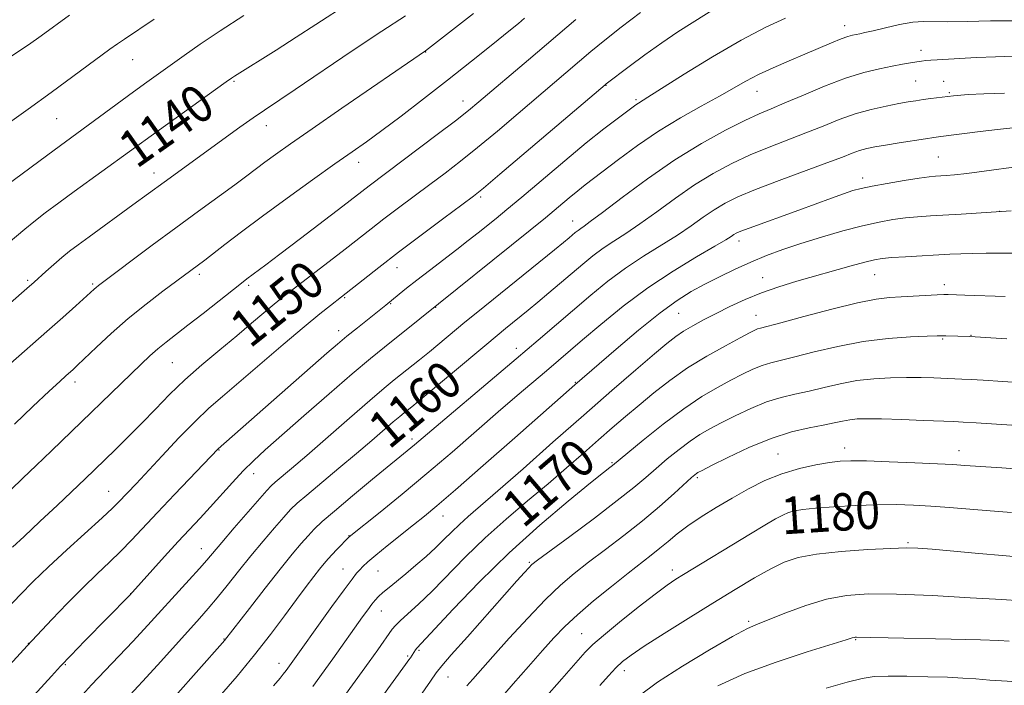
# Model space of a CAD drawing. Extents: x 2174800 to 2177700, y 344800 to 347700.
# Drawn here: x 2177093 to 2177304, y 347254 to 347396 of the extents above; entities that cross this region are included whole.
import ezdxf

# ---------------------------------------------------------------- set-up
doc = ezdxf.new("R2010")
doc.units = 0
doc.header["$MEASUREMENT"] = 0
for name, color, linetype, lineweight in [('DTM SPOT ELEVATION', 2, 'Continuous', 13), ('INDEX CONTOUR', 41, 'Continuous', 13), ('INDEX CONTOUR LABEL', 244, 'Continuous', 0), ('INTERMEDIATE CONTOUR', 44, 'Continuous', 0)]:
    doc.layers.add(name, color=color, linetype=linetype, lineweight=lineweight)
doc.styles.add('Style-ITALICS', font='ITALICS.shx')

msp = doc.modelspace()

# ---------------------------------------------------------------- linework, layer by layer
at = {"layer": 'DTM SPOT ELEVATION'}
for p in [(2177269.31, 347395.01, 1155.43), (2177285.67, 347389.68, 1157.44), (2177116.79, 347387.71, 1136.85), (2177179.56, 347389.32, 1144.06), (2177284.54, 347383.11, 1159.01), (2177138.48, 347383.09, 1140.17), (2177218.15, 347382.23, 1152.05), (2177290.52, 347383.07, 1159.2), (2177224.61, 347379.14, 1153.76), (2177250.52, 347380.94, 1156.77), (2177291.74, 347380.63, 1159.82), (2177187.51, 347378.83, 1147.36), (2177100.49, 347375.05, 1136.96), (2177145.42, 347373.55, 1142.65), (2177289.38, 347366.82, 1163.04), (2177165.2, 347365.7, 1146.6), (2177121.36, 347363.43, 1141.4), (2177273.19, 347362.36, 1163.49), (2177191.34, 347358.29, 1152.28), (2177302.48, 347355.19, 1165.99), (2177211.01, 347353.12, 1157.27), (2177246.64, 347348.86, 1164.51), (2177173.4, 347343.15, 1152.67), (2177131.07, 347341.74, 1146.37), (2177251.72, 347341.03, 1167.27), (2177275.71, 347341.61, 1168.84), (2177094.26, 347340.42, 1141.75), (2177108.19, 347339.65, 1143.78), (2177141.61, 347339.35, 1148.31), (2177290.63, 347339.53, 1169.52), (2177162.16, 347336.73, 1152.13), (2177172.01, 347335.4, 1154.11), (2177181.68, 347334.62, 1156.06), (2177233.74, 347333.37, 1166.95), (2177250.29, 347332.9, 1169.26), (2177160.89, 347329.65, 1153.42), (2177296.34, 347328.65, 1171.95), (2177290.31, 347327.89, 1172.16), (2177198.99, 347325.88, 1161.45), (2177125.25, 347322.77, 1148.96), (2177104.43, 347318.66, 1146.47), (2177211.6, 347318.6, 1165.9), (2177176.63, 347306.44, 1161.6), (2177135.28, 347304.1, 1154.08), (2177255.01, 347303.2, 1177.18), (2177269.27, 347304.53, 1177.44), (2177293.81, 347303.92, 1177.35), (2177219.48, 347301.39, 1171.84), (2177142.71, 347299.03, 1156.64), (2177237.72, 347298.14, 1176.26), (2177111.6, 347295.25, 1151.16), (2177183.28, 347289.98, 1166.74), (2177257.93, 347286.66, 1180.96), (2177163.09, 347285.76, 1163.92), (2177282.88, 347284.22, 1181.8), (2177131.48, 347282.95, 1157.26), (2177201.74, 347279.99, 1173.82), (2177161.8, 347278.58, 1165.18), (2177169.32, 347278.16, 1166.92), (2177232.35, 347278.41, 1179.51), (2177116.31, 347273.31, 1155.98), (2177170.01, 347269.59, 1168.76), (2177248.77, 347267.38, 1183.75), (2177136.3, 347263.59, 1161.91), (2177212.93, 347264.71, 1179.1), (2177271.66, 347263.46, 1186.12), (2177094.42, 347262.7, 1153.95), (2177178.12, 347261.2, 1172.21), (2177175.7, 347259.94, 1171.79), (2177102.34, 347258.08, 1156.15), (2177148.09, 347258.38, 1165.35), (2177222.1, 347256.81, 1182.53), (2177184.3, 347255.49, 1174.79)]:
    msp.add_point(p, dxfattribs=at)
at = {"layer": 'INDEX CONTOUR'}
for points in [[(2177163.054, 347399.826, 1140), (2177156.019, 347395.207, 1140), (2177151.796, 347392.487, 1140), (2177147.472, 347389.736, 1140), (2177138.613, 347384.163, 1140), (2177137.917, 347383.705, 1140), (2177136.819, 347382.935, 1140), (2177121.994, 347372.337, 1140), (2177104.195, 347359.431, 1140), (2177100.962, 347357.052, 1140), (2177098.049, 347354.869, 1140), (2177095.594, 347352.969, 1140), (2177093.635, 347351.374, 1140), (2177089.686, 347348.039, 1140)], [(2177225.569, 347397.796, 1150), (2177221.43, 347394.677, 1150), (2177217.91, 347391.889, 1150), (2177214.939, 347389.417, 1150), (2177199.349, 347376.143, 1150), (2177194.901, 347372.395, 1150), (2177190.643, 347368.874, 1150), (2177186.964, 347365.934, 1150), (2177183.678, 347363.404, 1150), (2177180.458, 347360.989, 1150), (2177173.69, 347355.94, 1150), (2177170.558, 347353.572, 1150), (2177167.828, 347351.463, 1150), (2177162.303, 347347.136, 1150), (2177158.878, 347344.48, 1150), (2177150.251, 347337.854, 1150), (2177148.68, 347336.623, 1150), (2177147.067, 347335.298, 1150), (2177142.256, 347331.222, 1150), (2177139.05, 347328.537, 1150), (2177135.415, 347325.537, 1150), (2177131.615, 347322.35, 1150), (2177127.95, 347319.116, 1150), (2177124.651, 347315.949, 1150), (2177121.628, 347312.863, 1150), (2177118.717, 347309.843, 1150), (2177115.813, 347306.907, 1150), (2177113.051, 347304.18, 1150), (2177108.612, 347299.869, 1150), (2177106.598, 347297.935, 1150), (2177100.651, 347292.294, 1150), (2177096.895, 347288.76, 1150), (2177093.496, 347285.582, 1150), (2177091.006, 347283.282, 1150)], [(2177303.559, 347380.534, 1160), (2177299.13, 347380.414, 1160), (2177295.786, 347380.214, 1160), (2177292.596, 347379.98, 1160), (2177287.767, 347379.363, 1160), (2177286.093, 347379.136, 1160), (2177284.562, 347378.913, 1160), (2177282.941, 347378.649, 1160), (2177280.894, 347378.284, 1160), (2177278.19, 347377.762, 1160), (2177274.996, 347377.044, 1160), (2177271.581, 347376.087, 1160), (2177268.152, 347374.88, 1160), (2177264.664, 347373.492, 1160), (2177261.013, 347372.015, 1160), (2177253.108, 347368.963, 1160), (2177249.07, 347367.297, 1160), (2177245.107, 347365.456, 1160), (2177241.167, 347363.35, 1160), (2177237.156, 347360.887, 1160), (2177233.044, 347358.051, 1160), (2177229.046, 347355.139, 1160), (2177225.433, 347352.528, 1160), (2177222.4, 347350.485, 1160), (2177219.839, 347348.84, 1160), (2177217.554, 347347.319, 1160), (2177215.374, 347345.689, 1160), (2177213.187, 347343.9, 1160), (2177205.959, 347337.736, 1160), (2177203.602, 347335.754, 1160), (2177201.51, 347334.023, 1160), (2177196.648, 347330.09, 1160), (2177194.862, 347328.628, 1160), (2177192.2, 347326.418, 1160), (2177177.957, 347314.508, 1160), (2177176.561, 347313.364, 1160), (2177174.928, 347312.06, 1160), (2177173.966, 347311.27, 1160), (2177172.589, 347310.099, 1160), (2177167.992, 347306.119, 1160), (2177164.737, 347303.347, 1160), (2177160.955, 347300.184, 1160), (2177154.062, 347294.443, 1160), (2177152.022, 347292.673, 1160), (2177150.611, 347291.305, 1160), (2177149.161, 347289.713, 1160), (2177147.16, 347287.423, 1160), (2177144.71, 347284.556, 1160), (2177142.07, 347281.38, 1160), (2177139.469, 347278.154, 1160), (2177137.03, 347275.089, 1160), (2177134.852, 347272.388, 1160), (2177132.952, 347270.14, 1160), (2177131.05, 347267.992, 1160), (2177122.791, 347258.789, 1160), (2177119.725, 347255.415, 1160), (2177114.407, 347249.698, 1160)], [(2177303.705, 347336.958, 1170), (2177295.015, 347337.232, 1170), (2177291.468, 347337.379, 1170), (2177290.564, 347337.37, 1170), (2177289.143, 347337.309, 1170), (2177281.443, 347336.881, 1170), (2177278.904, 347336.729, 1170), (2177276.022, 347336.381, 1170), (2177272.031, 347335.597, 1170), (2177266.53, 347334.255, 1170), (2177260.58, 347332.687, 1170), (2177255.599, 347331.345, 1170), (2177251.265, 347330.198, 1170), (2177250.648, 347330.01, 1170), (2177250.042, 347329.751, 1170), (2177248.948, 347329.2, 1170), (2177246.937, 347328.142, 1170), (2177243.745, 347326.433, 1170), (2177239.792, 347324.204, 1170), (2177235.664, 347321.66, 1170), (2177231.843, 347318.988, 1170), (2177228.386, 347316.303, 1170), (2177225.244, 347313.707, 1170), (2177222.344, 347311.256, 1170), (2177219.517, 347308.83, 1170), (2177216.57, 347306.264, 1170), (2177213.336, 347303.421, 1170), (2177209.744, 347300.285, 1170), (2177205.75, 347296.866, 1170), (2177201.361, 347293.184, 1170), (2177196.786, 347289.297, 1170), (2177192.291, 347285.27, 1170), (2177188.099, 347281.202, 1170), (2177180.921, 347273.878, 1170), (2177178.032, 347271.087, 1170), (2177175.709, 347268.96, 1170), (2177174.04, 347267.461, 1170), (2177173.037, 347266.494, 1170), (2177172.391, 347265.728, 1170), (2177169.256, 347261.275, 1170), (2177167.402, 347258.681, 1170), (2177160.86, 347249.649, 1170)], [(2177305.015, 347290.704, 1180), (2177300.466, 347291.045, 1180), (2177291.796, 347291.759, 1180), (2177287.799, 347292.061, 1180), (2177284.064, 347292.28, 1180), (2177280.32, 347292.388, 1180), (2177276.228, 347292.357, 1180), (2177271.619, 347292.177, 1180), (2177267.01, 347291.901, 1180), (2177263.09, 347291.601, 1180), (2177260.36, 347291.322, 1180), (2177258.565, 347291.029, 1180), (2177257.263, 347290.664, 1180), (2177256.024, 347290.147, 1180), (2177254.468, 347289.322, 1180), (2177252.232, 347288.013, 1180), (2177249.106, 347286.132, 1180), (2177234.779, 347277.441, 1180), (2177233.145, 347276.421, 1180), (2177231.311, 347275.164, 1180), (2177228.722, 347273.232, 1180), (2177225.072, 347270.384, 1180), (2177221.055, 347267.174, 1180), (2177217.613, 347264.356, 1180), (2177215.376, 347262.415, 1180), (2177213.724, 347260.756, 1180), (2177211.723, 347258.516, 1180), (2177208.686, 347255.071, 1180), (2177204.917, 347250.764, 1180)]]:
    msp.add_polyline3d(points, dxfattribs=at)
at = {"layer": 'INTERMEDIATE CONTOUR'}
for points in [[(2177242.178, 347399.065, 1152), (2177236.659, 347395.62, 1152), (2177233.536, 347393.629, 1152), (2177230.136, 347391.343, 1152), (2177226.523, 347388.76, 1152), (2177223.138, 347386.248, 1152), (2177218.23, 347382.534, 1152), (2177217.979, 347382.325, 1152), (2177195.424, 347363.14, 1152), (2177191.938, 347360.206, 1152), (2177189.753, 347358.456, 1152), (2177187.304, 347356.62, 1152), (2177183.43, 347353.743, 1152), (2177178.605, 347350.139, 1152), (2177173.71, 347346.437, 1152), (2177169.492, 347343.18, 1152), (2177166.166, 347340.56, 1152), (2177161.521, 347336.872, 1152), (2177159.156, 347335.068, 1152), (2177156.882, 347333.266, 1152), (2177153.525, 347330.501, 1152), (2177149.019, 347326.684, 1152), (2177139.498, 347318.543, 1152), (2177135.977, 347315.56, 1152), (2177133.078, 347313.024, 1152), (2177130.133, 347310.223, 1152), (2177126.677, 347306.682, 1152), (2177123.066, 347302.848, 1152), (2177117.498, 347296.872, 1152), (2177113.724, 347292.881, 1152), (2177112.421, 347291.591, 1152), (2177110.22, 347289.543, 1152), (2177102.676, 347282.716, 1152), (2177098.71, 347279.052, 1152), (2177095.468, 347275.913, 1152), (2177092.662, 347273.051, 1152), (2177079.488, 347259.243, 1152)], [(2177175.22, 347397.126, 1142), (2177170.132, 347393.819, 1142), (2177163.812, 347389.596, 1142), (2177151.541, 347381.28, 1142), (2177144.997, 347376.892, 1142), (2177142.605, 347375.254, 1142), (2177139.744, 347373.229, 1142), (2177123.513, 347361.495, 1142), (2177116.812, 347356.573, 1142), (2177107.433, 347349.775, 1142), (2177105.094, 347348.062, 1142), (2177103.256, 347346.665, 1142), (2177101.584, 347345.309, 1142), (2177099.837, 347343.804, 1142), (2177098.151, 347342.302, 1142), (2177095.675, 347340.063, 1142), (2177094.107, 347338.68, 1142), (2177074.724, 347321.784, 1142)], [(2177256.628, 347396.591, 1154), (2177252.407, 347394.638, 1154), (2177247.095, 347391.868, 1154), (2177240.962, 347388.292, 1154), (2177234.924, 347384.56, 1154), (2177227.156, 347379.661, 1154), (2177225.127, 347378.417, 1154), (2177224.594, 347378.052, 1154), (2177220.556, 347375.062, 1154), (2177217.721, 347372.89, 1154), (2177213.955, 347369.882, 1154), (2177209.317, 347366.036, 1154), (2177200.122, 347358.266, 1154), (2177196.929, 347355.594, 1154), (2177194.607, 347353.689, 1154), (2177190.78, 347350.609, 1154), (2177188.664, 347348.932, 1154), (2177186.2, 347347.015, 1154), (2177180.338, 347342.55, 1154), (2177177.609, 347340.454, 1154), (2177175.446, 347338.746, 1154), (2177173.854, 347337.449, 1154), (2177170.983, 347335.086, 1154), (2177164.896, 347330.26, 1154), (2177162.646, 347328.44, 1154), (2177160.641, 347326.763, 1154), (2177158.37, 347324.795, 1154), (2177135.082, 347304.336, 1154), (2177125.726, 347294.569, 1154), (2177122.071, 347290.713, 1154), (2177116.53, 347284.793, 1154), (2177114.201, 347282.409, 1154), (2177111.789, 347280.084, 1154), (2177109.137, 347277.575, 1154), (2177106.124, 347274.641, 1154), (2177102.743, 347271.194, 1154), (2177099.466, 347267.759, 1154), (2177094.166, 347262.114, 1154), (2177082.139, 347249.063, 1154)], [(2177121.343, 347396.401, 1136), (2177115.001, 347392.116, 1136), (2177113.523, 347391.084, 1136), (2177111.901, 347389.916, 1136), (2177099.301, 347380.663, 1136), (2177094.374, 347377.095, 1136), (2177085.813, 347371.016, 1136)], [(2177103.244, 347397.219, 1134), (2177097.143, 347392.815, 1134), (2177094.436, 347390.904, 1134), (2177089.39, 347387.512, 1134)], [(2177140.59, 347397.156, 1138), (2177135.506, 347393.897, 1138), (2177131.242, 347391.041, 1138), (2177127.763, 347388.609, 1138), (2177119.779, 347382.867, 1138), (2177116.91, 347380.789, 1138), (2177099.933, 347368.35, 1138), (2177089.807, 347360.816, 1138)], [(2177189.795, 347397.6, 1144), (2177179.503, 347389.604, 1144), (2177161.572, 347377.298, 1144), (2177155.223, 347372.918, 1144), (2177150.546, 347369.663, 1144), (2177147.347, 347367.397, 1144), (2177145.073, 347365.741, 1144), (2177141.198, 347362.825, 1144), (2177138.633, 347360.917, 1144), (2177130.847, 347355.235, 1144), (2177126.017, 347351.694, 1144), (2177120.972, 347347.953, 1144), (2177109.424, 347339.296, 1144), (2177108.946, 347338.916, 1144), (2177108.532, 347338.552, 1144), (2177104.549, 347334.943, 1144), (2177101.771, 347332.46, 1144), (2177098.387, 347329.462, 1144), (2177090.577, 347322.597, 1144)], [(2177211.682, 347396.34, 1148), (2177201.581, 347387.691, 1148), (2177190.926, 347378.65, 1148), (2177188.677, 347376.809, 1148), (2177185.894, 347374.633, 1148), (2177182, 347371.666, 1148), (2177167.406, 347360.707, 1148), (2177161.783, 347356.348, 1148), (2177152.685, 347349.358, 1148), (2177148.299, 347346.016, 1148), (2177145.259, 347343.727, 1148), (2177141.23, 347340.744, 1148), (2177140.044, 347339.821, 1148), (2177131.87, 347333.357, 1148), (2177128.607, 347330.806, 1148), (2177123.928, 347327.197, 1148), (2177122.165, 347325.763, 1148), (2177120.454, 347324.254, 1148), (2177118.572, 347322.482, 1148), (2177099.393, 347303.895, 1148), (2177096.118, 347300.746, 1148), (2177093.259, 347298.02, 1148), (2177090.66, 347295.576, 1148)], [(2177200.694, 347396.562, 1146), (2177199.405, 347395.485, 1146), (2177197.377, 347393.83, 1146), (2177193.925, 347391.03, 1146), (2177189.358, 347387.356, 1146), (2177184.235, 347383.293, 1146), (2177179.077, 347379.283, 1146), (2177174.262, 347375.612, 1146), (2177170.133, 347372.527, 1146), (2177166.838, 347370.13, 1146), (2177163.761, 347367.947, 1146), (2177160.09, 347365.36, 1146), (2177155.28, 347361.942, 1146), (2177149.843, 347358.035, 1146), (2177144.558, 347354.171, 1146), (2177140.075, 347350.804, 1146), (2177136.525, 347348.076, 1146), (2177132.199, 347344.724, 1146), (2177123.231, 347338.075, 1146), (2177119.634, 347335.328, 1146), (2177115.815, 347332.239, 1146), (2177112.177, 347329.053, 1146), (2177109.002, 347326.108, 1146), (2177104.957, 347322.247, 1146), (2177103.987, 347321.347, 1146), (2177102.469, 347319.997, 1146), (2177101.136, 347318.784, 1146), (2177098.851, 347316.658, 1146), (2177095.402, 347313.406, 1146), (2177091.44, 347309.646, 1146)], [(2177305.693, 347396.039, 1156), (2177300.521, 347396.008, 1156), (2177295.553, 347395.872, 1156), (2177291.403, 347395.784, 1156), (2177286.213, 347395.886, 1156), (2177283.927, 347395.726, 1156), (2177281.087, 347395.228, 1156), (2177278.06, 347394.546, 1156), (2177275.437, 347393.909, 1156), (2177273.652, 347393.492, 1156), (2177272.531, 347393.257, 1156), (2177271.746, 347393.11, 1156), (2177270.983, 347392.956, 1156), (2177270.001, 347392.678, 1156), (2177268.565, 347392.158, 1156), (2177266.508, 347391.309, 1156), (2177260.805, 347388.864, 1156), (2177257.419, 347387.434, 1156), (2177253.999, 347385.96, 1156), (2177250.854, 347384.505, 1156), (2177248.156, 347383.094, 1156), (2177242.458, 347379.855, 1156), (2177238.579, 347377.727, 1156), (2177234.115, 347375.226, 1156), (2177229.437, 347372.389, 1156), (2177224.91, 347369.317, 1156), (2177220.861, 347366.344, 1156), (2177213.695, 347360.859, 1156), (2177212.154, 347359.63, 1156), (2177210.294, 347358.089, 1156), (2177207.992, 347356.164, 1156), (2177205.201, 347353.847, 1156), (2177201.906, 347351.159, 1156), (2177178.255, 347332.148, 1156), (2177170.704, 347326.14, 1156), (2177167.697, 347323.69, 1156), (2177163.82, 347320.421, 1156), (2177158.829, 347316.103, 1156), (2177153.453, 347311.395, 1156), (2177145.179, 347304.096, 1156), (2177142.645, 347301.775, 1156), (2177140.452, 347299.606, 1156), (2177138.126, 347297.123, 1156), (2177133.362, 347291.851, 1156), (2177131.194, 347289.5, 1156), (2177126.505, 347284.459, 1156), (2177123.573, 347281.247, 1156), (2177116.056, 347272.943, 1156), (2177106.523, 347263.2, 1156), (2177103.498, 347260.086, 1156), (2177101.32, 347257.802, 1156), (2177099.348, 347255.669, 1156), (2177092.652, 347248.298, 1156)], [(2177305.348, 347388.449, 1158), (2177301.637, 347388.341, 1158), (2177297.582, 347388.152, 1158), (2177289.12, 347387.679, 1158), (2177287.736, 347387.586, 1158), (2177286.7, 347387.495, 1158), (2177285.783, 347387.386, 1158), (2177284.754, 347387.232, 1158), (2177283.412, 347387.01, 1158), (2177281.668, 347386.704, 1158), (2177279.464, 347386.301, 1158), (2177276.741, 347385.763, 1158), (2177273.445, 347384.959, 1158), (2177269.517, 347383.734, 1158), (2177265.018, 347382.024, 1158), (2177260.473, 347380.125, 1158), (2177256.521, 347378.433, 1158), (2177253.556, 347377.195, 1158), (2177250.976, 347376.098, 1158), (2177247.93, 347374.685, 1158), (2177243.771, 347372.581, 1158), (2177238.657, 347369.746, 1158), (2177232.95, 347366.22, 1158), (2177227.067, 347362.155, 1158), (2177221.652, 347358.154, 1158), (2177217.406, 347354.932, 1158), (2177214.808, 347352.999, 1158), (2177213.465, 347352.049, 1158), (2177212.76, 347351.569, 1158), (2177212.177, 347351.133, 1158), (2177211.592, 347350.654, 1158), (2177210.254, 347349.515, 1158), (2177209.098, 347348.555, 1158), (2177207.136, 347346.954, 1158), (2177190.683, 347333.691, 1158), (2177187.944, 347331.454, 1158), (2177180.328, 347325.14, 1158), (2177178.206, 347323.407, 1158), (2177172.8, 347319.085, 1158), (2177170.635, 347317.307, 1158), (2177167.539, 347314.673, 1158), (2177163.239, 347310.938, 1158), (2177154.044, 347302.909, 1158), (2177150.811, 347300.128, 1158), (2177147.305, 347297.173, 1158), (2177146.429, 347296.399, 1158), (2177145.508, 347295.441, 1158), (2177143.972, 347293.698, 1158), (2177138.522, 347287.397, 1158), (2177135.875, 347284.302, 1158), (2177132.645, 347280.47, 1158), (2177131.07, 347278.669, 1158), (2177128.878, 347276.247, 1158), (2177119.254, 347265.696, 1158), (2177116.83, 347263.092, 1158), (2177110.895, 347256.877, 1158), (2177107.956, 347253.759, 1158), (2177105.364, 347250.914, 1158)], [(2177305.336, 347373.104, 1162), (2177302.021, 347372.753, 1162), (2177298.353, 347372.322, 1162), (2177289.933, 347371.252, 1162), (2177288.414, 347371.043, 1162), (2177286.605, 347370.773, 1162), (2177280.96, 347369.884, 1162), (2177278.077, 347369.411, 1162), (2177275.798, 347369.011, 1162), (2177274.02, 347368.638, 1162), (2177272.503, 347368.221, 1162), (2177270.946, 347367.672, 1162), (2177268.813, 347366.85, 1162), (2177265.504, 347365.596, 1162), (2177255.239, 347361.828, 1162), (2177250.209, 347359.91, 1162), (2177246.444, 347358.33, 1162), (2177243.676, 347356.953, 1162), (2177241.362, 347355.553, 1162), (2177239.023, 347353.946, 1162), (2177236.44, 347352.124, 1162), (2177233.461, 347350.124, 1162), (2177226.212, 347345.632, 1162), (2177222.348, 347343.069, 1162), (2177218.591, 347340.261, 1162), (2177214.936, 347337.277, 1162), (2177203.656, 347327.649, 1162), (2177198.902, 347323.615, 1162), (2177177.128, 347305.18, 1162), (2177168.174, 347297.842, 1162), (2177163.827, 347294.249, 1162), (2177159.975, 347291.017, 1162), (2177157.364, 347288.742, 1162), (2177155.682, 347287.144, 1162), (2177154.351, 347285.729, 1162), (2177152.856, 347284.039, 1162), (2177150.929, 347281.754, 1162), (2177148.366, 347278.589, 1162), (2177145.12, 347274.471, 1162), (2177141.767, 347270.161, 1162), (2177136.452, 347263.295, 1162), (2177136.033, 347262.809, 1162), (2177125.834, 347251.328, 1162)], [(2177306.558, 347364.801, 1164), (2177299.202, 347363.816, 1164), (2177295.51, 347363.343, 1164), (2177292.847, 347363.041, 1164), (2177291.074, 347362.881, 1164), (2177288.76, 347362.727, 1164), (2177287.388, 347362.586, 1164), (2177285.244, 347362.291, 1164), (2177282.065, 347361.795, 1164), (2177278.444, 347361.191, 1164), (2177275.189, 347360.61, 1164), (2177272.861, 347360.131, 1164), (2177271.046, 347359.644, 1164), (2177269.086, 347358.987, 1164), (2177266.46, 347358.04, 1164), (2177259.475, 347355.483, 1164), (2177248.849, 347351.634, 1164), (2177247.04, 347350.941, 1164), (2177246.093, 347350.524, 1164), (2177245.568, 347350.22, 1164), (2177245.001, 347349.842, 1164), (2177243.835, 347349.11, 1164), (2177241.488, 347347.721, 1164), (2177237.587, 347345.456, 1164), (2177232.585, 347342.424, 1164), (2177227.142, 347338.819, 1164), (2177221.858, 347334.877, 1164), (2177217.095, 347331.005, 1164), (2177213.152, 347327.65, 1164), (2177205.414, 347321.043, 1164), (2177199.161, 347315.734, 1164), (2177195.091, 347312.228, 1164), (2177185.184, 347303.621, 1164), (2177179.792, 347299.021, 1164), (2177174.491, 347294.619, 1164), (2177169.796, 347290.801, 1164), (2177163.159, 347285.454, 1164), (2177160.519, 347282.768, 1164), (2177159.49, 347281.693, 1164), (2177158.616, 347280.742, 1164), (2177157.783, 347279.775, 1164), (2177156.815, 347278.584, 1164), (2177155.555, 347276.978, 1164), (2177153.923, 347274.837, 1164), (2177151.856, 347272.056, 1164), (2177149.312, 347268.583, 1164), (2177146.309, 347264.557, 1164), (2177142.883, 347260.173, 1164), (2177139.117, 347255.631, 1164), (2177135.277, 347251.184, 1164)], [(2177304.968, 347355.317, 1166), (2177294.284, 347354.632, 1166), (2177287.678, 347354.234, 1166), (2177284.926, 347354.044, 1166), (2177282.323, 347353.799, 1166), (2177279.657, 347353.446, 1166), (2177276.681, 347352.909, 1166), (2177273.138, 347352.108, 1166), (2177268.897, 347351.001, 1166), (2177264.325, 347349.696, 1166), (2177259.915, 347348.341, 1166), (2177256.034, 347347.041, 1166), (2177252.55, 347345.744, 1166), (2177249.204, 347344.355, 1166), (2177245.81, 347342.814, 1166), (2177242.462, 347341.191, 1166), (2177239.324, 347339.591, 1166), (2177236.446, 347338.024, 1166), (2177233.427, 347336.126, 1166), (2177229.751, 347333.44, 1166), (2177225.152, 347329.738, 1166), (2177220.359, 347325.71, 1166), (2177211.478, 347318.073, 1166), (2177198.62, 347306.724, 1166), (2177191.885, 347300.799, 1166), (2177185.917, 347295.577, 1166), (2177181.902, 347292.117, 1166), (2177179.254, 347289.909, 1166), (2177176.943, 347288.055, 1166), (2177171.315, 347283.564, 1166), (2177168.827, 347281.536, 1166), (2177167.144, 347280.099, 1166), (2177166.105, 347279.137, 1166), (2177165.411, 347278.422, 1166), (2177164.749, 347277.687, 1166), (2177163.756, 347276.444, 1166), (2177162.056, 347274.164, 1166), (2177159.457, 347270.574, 1166), (2177149.648, 347256.85, 1166), (2177149.016, 347256.046, 1166), (2177148.333, 347255.216, 1166), (2177146.912, 347253.542, 1166)], [(2177306.815, 347346.217, 1168), (2177302.632, 347346.243, 1168), (2177299.614, 347346.24, 1168), (2177296.665, 347346.209, 1168), (2177294.165, 347346.138, 1168), (2177291.813, 347346.027, 1168), (2177282.368, 347345.496, 1168), (2177279.402, 347345.307, 1168), (2177277.343, 347345.124, 1168), (2177275.673, 347344.844, 1168), (2177273.637, 347344.339, 1168), (2177270.675, 347343.525, 1168), (2177259.03, 347340.221, 1168), (2177255.179, 347339.053, 1168), (2177251.487, 347337.774, 1168), (2177247.988, 347336.343, 1168), (2177244.726, 347334.833, 1168), (2177241.739, 347333.345, 1168), (2177239.068, 347331.964, 1168), (2177236.74, 347330.7, 1168), (2177234.783, 347329.541, 1168), (2177233.116, 347328.406, 1168), (2177231.24, 347326.924, 1168), (2177228.548, 347324.654, 1168), (2177224.58, 347321.257, 1168), (2177219.448, 347316.827, 1168), (2177213.408, 347311.561, 1168), (2177206.81, 347305.753, 1168), (2177200.39, 347300.082, 1168), (2177194.974, 347295.319, 1168), (2177188.612, 347289.815, 1168), (2177186.763, 347288.16, 1168), (2177185.116, 347286.565, 1168), (2177183.461, 347284.905, 1168), (2177181.656, 347283.144, 1168), (2177179.611, 347281.272, 1168), (2177177.439, 347279.38, 1168), (2177175.305, 347277.588, 1168), (2177171.684, 347274.643, 1168), (2177170.362, 347273.547, 1168), (2177169.417, 347272.692, 1168), (2177168.693, 347271.921, 1168), (2177167.986, 347271.036, 1168), (2177167.121, 347269.87, 1168), (2177166.037, 347268.363, 1168), (2177159.632, 347259.314, 1168), (2177155.368, 347253.404, 1168)], [(2177304.016, 347327.865, 1172), (2177296.123, 347328.426, 1172), (2177290.971, 347328.567, 1172), (2177290.183, 347328.569, 1172), (2177289.105, 347328.539, 1172), (2177287.016, 347328.464, 1172), (2177283.415, 347328.312, 1172), (2177278.647, 347327.972, 1172), (2177273.271, 347327.315, 1172), (2177267.83, 347326.281, 1172), (2177262.801, 347325.091, 1172), (2177258.642, 347324.033, 1172), (2177253.481, 347322.78, 1172), (2177251.618, 347322.199, 1172), (2177249.629, 347321.378, 1172), (2177247.399, 347320.304, 1172), (2177244.882, 347319.01, 1172), (2177242.03, 347317.483, 1172), (2177238.727, 347315.535, 1172), (2177234.851, 347312.935, 1172), (2177230.43, 347309.616, 1172), (2177226.113, 347306.175, 1172), (2177219.53, 347300.763, 1172), (2177218.997, 347300.352, 1172), (2177217.65, 347299.288, 1172), (2177214.821, 347297.019, 1172), (2177210.088, 347293.159, 1172), (2177204.01, 347288.005, 1172), (2177197.391, 347282.033, 1172), (2177190.997, 347275.772, 1172), (2177185.446, 347270.006, 1172), (2177177.622, 347261.619, 1172), (2177177.387, 347261.305, 1172), (2177176.255, 347259.574, 1172), (2177175.934, 347259.109, 1172), (2177175.242, 347258.139, 1172), (2177164.082, 347242.787, 1172)], [(2177307.432, 347318.443, 1174), (2177298.998, 347319.014, 1174), (2177296.409, 347319.172, 1174), (2177294.379, 347319.28, 1174), (2177288.443, 347319.518, 1174), (2177285.68, 347319.595, 1174), (2177282.551, 347319.625, 1174), (2177279.145, 347319.568, 1174), (2177275.569, 347319.362, 1174), (2177271.942, 347318.943, 1174), (2177268.37, 347318.28, 1174), (2177264.929, 347317.489, 1174), (2177261.685, 347316.722, 1174), (2177258.662, 347316.065, 1174), (2177255.698, 347315.361, 1174), (2177252.588, 347314.387, 1174), (2177249.219, 347313.004, 1174), (2177245.849, 347311.409, 1174), (2177242.829, 347309.878, 1174), (2177240.395, 347308.599, 1174), (2177238.303, 347307.393, 1174), (2177236.198, 347305.989, 1174), (2177233.821, 347304.199, 1174), (2177231.311, 347302.171, 1174), (2177228.905, 347300.136, 1174), (2177226.689, 347298.212, 1174), (2177224.14, 347296.06, 1174), (2177220.587, 347293.236, 1174), (2177215.682, 347289.517, 1174), (2177210.392, 347285.586, 1174), (2177203.471, 347280.478, 1174), (2177202.29, 347279.54, 1174), (2177201.616, 347278.877, 1174), (2177200.689, 347277.864, 1174), (2177199.075, 347276.063, 1174), (2177188.472, 347264.09, 1174), (2177185.028, 347260.177, 1174), (2177183.005, 347257.838, 1174), (2177181.814, 347256.331, 1174), (2177180.541, 347254.531, 1174), (2177173.838, 347244.952, 1174)], [(2177313.818, 347308.807, 1176), (2177297.479, 347309.892, 1176), (2177294.727, 347310.062, 1176), (2177292.719, 347310.164, 1176), (2177286.21, 347310.432, 1176), (2177281.524, 347310.612, 1176), (2177277.213, 347310.75, 1176), (2177274.11, 347310.796, 1176), (2177271.996, 347310.735, 1176), (2177270.388, 347310.563, 1176), (2177268.843, 347310.278, 1176), (2177267.048, 347309.888, 1176), (2177264.728, 347309.41, 1176), (2177261.672, 347308.818, 1176), (2177257.914, 347307.943, 1176), (2177253.557, 347306.576, 1176), (2177248.807, 347304.633, 1176), (2177244.301, 347302.513, 1176), (2177240.776, 347300.746, 1176), (2177238.759, 347299.715, 1176), (2177237.88, 347299.251, 1176), (2177237.545, 347299.043, 1176), (2177237.212, 347298.783, 1176), (2177236.511, 347298.168, 1176), (2177232.779, 347294.77, 1176), (2177229.66, 347292.001, 1176), (2177225.993, 347288.903, 1176), (2177222.027, 347285.763, 1176), (2177218.072, 347282.754, 1176), (2177214.448, 347280.024, 1176), (2177211.346, 347277.612, 1176), (2177208.424, 347275.117, 1176), (2177205.208, 347272.03, 1176), (2177201.405, 347268.058, 1176), (2177197.449, 347263.749, 1176), (2177193.959, 347259.869, 1176), (2177189.632, 347255.006, 1176), (2177188.374, 347253.558, 1176)], [(2177308.43, 347299.869, 1178), (2177302.947, 347300.234, 1178), (2177295.078, 347300.798, 1178), (2177292.495, 347300.968, 1178), (2177289.213, 347301.141, 1178), (2177284.368, 347301.358, 1178), (2177278.843, 347301.577, 1178), (2177273.959, 347301.736, 1178), (2177270.654, 347301.777, 1178), (2177268.35, 347301.667, 1178), (2177266.088, 347301.38, 1178), (2177263.125, 347300.882, 1178), (2177259.601, 347300.112, 1178), (2177255.874, 347299.004, 1178), (2177252.232, 347297.521, 1178), (2177248.695, 347295.746, 1178), (2177245.216, 347293.791, 1178), (2177241.787, 347291.767, 1178), (2177238.561, 347289.76, 1178), (2177235.733, 347287.855, 1178), (2177233.428, 347286.115, 1178), (2177231.498, 347284.519, 1178), (2177229.723, 347283.025, 1178), (2177227.875, 347281.55, 1178), (2177222.887, 347277.691, 1178), (2177219.341, 347274.88, 1178), (2177215.519, 347271.763, 1178), (2177212.041, 347268.793, 1178), (2177209.328, 347266.269, 1178), (2177207.018, 347263.873, 1178), (2177204.553, 347261.132, 1178), (2177201.54, 347257.731, 1178), (2177198.248, 347253.986, 1178), (2177195.108, 347250.365, 1178)], [(2177307.121, 347281.161, 1182), (2177303.127, 347281.484, 1182), (2177298.02, 347281.927, 1182), (2177288.021, 347282.812, 1182), (2177284.946, 347283.054, 1182), (2177282.457, 347283.12, 1182), (2177279.211, 347283.018, 1182), (2177274.302, 347282.755, 1182), (2177268.566, 347282.339, 1182), (2177263.278, 347281.778, 1182), (2177259.362, 347281.055, 1182), (2177256.359, 347280.053, 1182), (2177253.46, 347278.635, 1182), (2177249.993, 347276.688, 1182), (2177245.853, 347274.228, 1182), (2177241.064, 347271.301, 1182), (2177235.778, 347268.022, 1182), (2177230.631, 347264.787, 1182), (2177226.379, 347262.061, 1182), (2177223.548, 347260.154, 1182), (2177221.737, 347258.758, 1182), (2177220.311, 347257.41, 1182), (2177218.738, 347255.728, 1182), (2177216.881, 347253.641, 1182)], [(2177307.08, 347271.76, 1184), (2177302.968, 347272.03, 1184), (2177296.209, 347272.451, 1184), (2177288.098, 347272.901, 1184), (2177280.384, 347273.223, 1184), (2177274.381, 347273.27, 1184), (2177269.672, 347272.93, 1184), (2177265.404, 347272.097, 1184), (2177260.967, 347270.75, 1184), (2177256.705, 347269.199, 1184), (2177250.759, 347266.875, 1184), (2177248.501, 347265.853, 1184), (2177245.271, 347264.129, 1184), (2177240.32, 347261.284, 1184), (2177234.528, 347257.785, 1184), (2177229.185, 347254.321, 1184), (2177225.287, 347251.441, 1184)], [(2177304.552, 347263.164, 1186), (2177302.361, 347263.271, 1186), (2177298.403, 347263.394, 1186), (2177292.093, 347263.541, 1186), (2177278.597, 347263.828, 1186), (2177274.782, 347263.922, 1186), (2177271.841, 347264.014, 1186), (2177271.551, 347263.996, 1186), (2177271.306, 347263.95, 1186), (2177270.905, 347263.827, 1186), (2177269.613, 347263.422, 1186), (2177261.25, 347260.839, 1186), (2177254.594, 347258.656, 1186), (2177247.888, 347256.175, 1186), (2177242.134, 347253.571, 1186)], [(2177316.689, 347253.662, 1188), (2177304.133, 347254.53, 1188), (2177300.43, 347254.799, 1188), (2177297.429, 347255.032, 1188), (2177294.628, 347255.23, 1188), (2177291.339, 347255.395, 1188), (2177287.134, 347255.527, 1188), (2177282.605, 347255.611, 1188), (2177278.6, 347255.627, 1188), (2177275.658, 347255.53, 1188), (2177273.083, 347255.17, 1188), (2177269.87, 347254.373, 1188), (2177265.33, 347253.045, 1188)]]:
    msp.add_polyline3d(points, dxfattribs=at)

# ---------------------------------------------------------------- texts
at = {"layer": 'INDEX CONTOUR LABEL', "style": 'Style-ITALICS', "width": 0.875}
for s, rotation, p in [('1140', 35.2, (2177117.605, 347364.223, 1140)), ('1150', 38.5, (2177141.914, 347325.72, 1150)), ('1160', 39.9, (2177171.715, 347304.051, 1160)), ('1170', 40.6, (2177200.456, 347287.166, 1170)), ('1180', 3.7, (2177255.971, 347285.99, 1180))]:
    msp.add_text(s, height=8, rotation=rotation, dxfattribs=at).set_placement(p)

doc.saveas('drawing.dxf')
